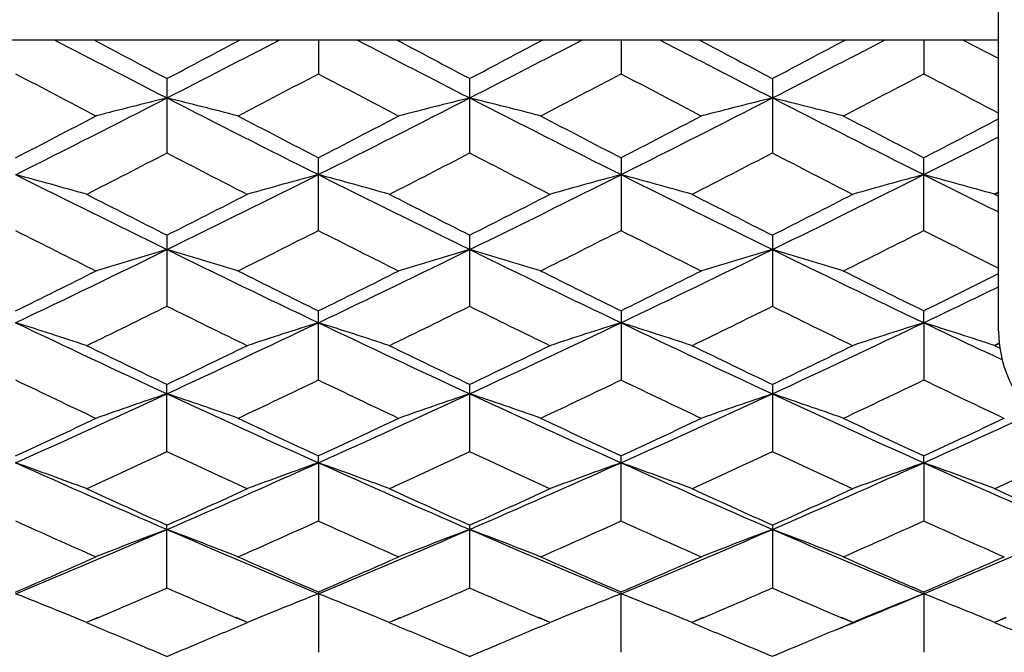
# Model space of a CAD drawing. Units: inches. Extents: x 0 to 11, y 0 to 8.5.
# Drawn here: x 6.2 to 6.4, y 5.3 to 5.4 of the extents above; entities that cross this region are included whole.
import ezdxf

# ---------------------------------------------------------------- set-up
doc = ezdxf.new("R2010")
doc.units = ezdxf.units.IN
doc.header["$LTSCALE"] = 0.605
doc.header["$MEASUREMENT"] = 0
doc.layers.get('0').update_dxf_attribs({"linetype": 'CONTINUOUS'})

msp = doc.modelspace()

# ---------------------------------------------------------------- linework, layer by layer
at = {"color": 7, "linetype": 'CONTINUOUS'}
for p, q in [((6.37489, 5.352), (6.37489, 5.71028)), ((6.149, 5.40114), (6.37489, 5.40114)), ((6.26008, 5.40114), (6.26008, 5.39545)), ((6.31117, 5.40114), (6.31117, 5.39545)), ((6.36226, 5.40114), (6.36226, 5.39545)), ((6.37489, 5.39796), (6.36877, 5.40114)), ((6.23453, 5.39457), (6.23453, 5.38208)), ((6.28562, 5.38208), (6.28562, 5.39457)), ((6.33671, 5.39457), (6.33671, 5.38208)), ((6.26008, 5.36899), (6.26008, 5.38121)), ((6.31117, 5.38121), (6.31117, 5.36899)), ((6.36226, 5.36899), (6.36226, 5.38121)), ((6.37489, 5.37543), (6.37419, 5.37507)), ((6.37419, 5.37507), (6.37489, 5.37471)), ((6.37491, 5.37538), (6.37421, 5.37502)), ((6.37421, 5.37507), (6.37491, 5.37472)), ((6.23453, 5.36814), (6.23453, 5.35621)), ((6.28562, 5.35621), (6.28562, 5.36814)), ((6.33671, 5.36814), (6.33671, 5.35621)), ((6.26008, 5.34376), (6.26008, 5.35538)), ((6.31117, 5.35538), (6.31117, 5.34376)), ((6.36226, 5.35337), (6.36226, 5.35538)), ((6.36226, 5.35337), (6.36226, 5.34376)), ((6.37501, 5.34993), (6.37419, 5.34953)), ((6.37503, 5.34989), (6.37421, 5.34949)), ((6.3755, 5.34711), (6.37311, 5.34823)), ((6.37419, 5.34953), (6.37512, 5.34908)), ((6.37421, 5.34953), (6.37513, 5.34908)), ((6.23453, 5.33167), (6.23453, 5.34295)), ((6.28562, 5.33167), (6.28562, 5.34295)), ((6.33671, 5.34295), (6.33671, 5.33167)), ((6.26008, 5.32973), (6.26008, 5.33089)), ((6.26008, 5.32973), (6.26008, 5.31995)), ((6.31117, 5.31995), (6.31117, 5.33089)), ((6.36226, 5.32973), (6.36226, 5.33089)), ((6.36226, 5.32973), (6.36226, 5.31995)), ((6.23453, 5.30864), (6.23453, 5.3192)), ((6.28562, 5.30864), (6.28562, 5.3192)), ((6.33671, 5.3192), (6.33671, 5.30864)), ((6.26008, 5.30792), (6.26008, 5.29776)), ((6.31117, 5.29776), (6.31117, 5.30792)), ((6.36226, 5.30792), (6.36226, 5.29776)), ((6.22286, 5.30361), (6.22092, 5.30279)), ((6.22288, 5.30357), (6.22094, 5.30274)), ((6.24813, 5.30274), (6.2462, 5.30357)), ((6.24814, 5.30279), (6.24621, 5.30361)), ((6.27395, 5.30361), (6.27201, 5.30279)), ((6.27396, 5.30357), (6.27203, 5.30274)), ((6.29922, 5.30274), (6.29728, 5.30357)), ((6.29923, 5.30279), (6.2973, 5.30361)), ((6.32504, 5.30361), (6.3231, 5.30279)), ((6.32505, 5.30357), (6.32312, 5.30274)), ((6.35031, 5.30274), (6.34837, 5.30357)), ((6.35032, 5.30279), (6.34839, 5.30361)), ((6.37612, 5.30361), (6.37419, 5.30279)), ((6.37614, 5.30357), (6.37421, 5.30274))]:
    msp.add_line(p, q, dxfattribs=at)
for centre, radius, start, end in [((7.87317, 8.5904), 3.59434, 242.53613, 242.87758), ((7.98529, 8.70884), 3.74826, 241.94068, 242.15499), ((4.50268, 8.67328), 3.70799, 297.84341, 298.06006), ((4.59808, 8.58624), 3.58964, 297.12178, 297.46368), ((7.9256, 8.59307), 3.59733, 242.53682, 242.87799), ((8.03736, 8.71076), 3.75041, 241.94129, 242.15547), ((4.54916, 8.68194), 3.71779, 297.84382, 298.05988), ((4.645, 8.5943), 3.59871, 297.1223, 297.46334), ((7.97389, 8.58761), 3.59119, 242.53614, 242.87789), ((8.08597, 8.70604), 3.74509, 241.94074, 242.15524), ((4.60565, 8.67177), 3.70628, 297.84351, 298.06026), ((4.70098, 8.58482), 3.58805, 297.12184, 297.4639), ((7.86086, 8.51879), 3.5333, 242.12665, 242.37602), ((4.59525, 8.54346), 3.56117, 297.6247, 297.87213), ((7.91197, 8.51892), 3.53343, 242.12728, 242.37664), ((4.64212, 8.55149), 3.57024, 297.62482, 297.87161), ((7.96178, 8.51642), 3.53062, 242.12662, 242.37619), ((4.69657, 8.54506), 3.56299, 297.62493, 297.87223), ((8.01925, 8.52862), 3.54439, 242.12775, 242.35852), ((4.7416, 8.30539), 3.27425, 296.62573, 297.12685), ((6.52308, 4.22671), 1.19982, 103.91551, 104.50342), ((5.9459, 4.22642), 1.20012, 75.4962, 76.08394), ((7.72471, 8.29993), 3.26813, 242.87244, 243.37451), ((4.79307, 8.30456), 3.27333, 296.62627, 297.12754), ((6.57411, 4.22699), 1.19953, 103.91594, 104.504), ((5.99717, 4.2271), 1.19942, 75.4962, 76.08432), ((7.77903, 8.30627), 3.27524, 242.8728, 243.37378), ((4.84442, 8.30414), 3.27284, 296.62551, 297.12686), ((6.62532, 4.22647), 1.20006, 103.91561, 104.50338), ((6.04802, 4.22614), 1.20041, 75.49656, 76.08416), ((7.8274, 8.30099), 3.2693, 242.87292, 243.37481), ((4.67338, 8.34834), 3.34094, 297.36317, 297.62628), ((7.80653, 8.36916), 3.36441, 242.3745, 242.63579), ((4.72524, 8.34679), 3.33921, 297.36373, 297.62699), ((7.86146, 8.3765), 3.3727, 242.3745, 242.63514), ((4.77613, 8.34726), 3.33971, 297.36297, 297.62619), ((7.90957, 8.37088), 3.36633, 242.37498, 242.63612), ((4.82922, 8.3433), 3.33528, 297.36371, 297.60834), ((4.92568, 8.24406), 3.20561, 296.62475, 296.87761), ((4.75693, 8.23337), 3.21145, 297.12096, 297.3941), ((7.69638, 8.20274), 3.17702, 242.60404, 242.88015), ((4.80728, 8.23473), 3.21301, 297.12171, 297.39472), ((7.75137, 8.21031), 3.18553, 242.60436, 242.87972), ((4.86002, 8.23161), 3.20947, 297.12079, 297.3941), ((7.79875, 8.20318), 3.17749, 242.60451, 242.88058), ((5.91704, 4.29991), 1.11728, 74.21728, 74.85231), ((7.54055, 8.03391), 2.97068, 243.36949, 243.91932), ((4.93059, 8.02977), 2.96605, 296.07988, 296.63057), ((6.55218, 4.29938), 1.11783, 105.14783, 105.78251), ((5.96808, 4.29972), 1.11748, 74.21792, 74.85282), ((7.59225, 8.03521), 2.97211, 243.37029, 243.91985), ((4.97833, 8.03653), 2.9736, 296.08051, 296.6298), ((6.60311, 4.29993), 1.11726, 105.14721, 105.78225), ((6.01917, 4.29975), 1.11744, 74.21729, 74.85221), ((7.64167, 8.03177), 2.96829, 243.36938, 243.91965), ((5.03296, 8.02935), 2.96559, 296.08002, 296.6308), ((6.65432, 4.29953), 1.11768, 105.14796, 105.78274), ((6.07031, 4.29989), 1.11729, 74.218, 74.85304), ((7.73207, 8.11089), 3.05665, 243.37533, 243.63991), ((7.61082, 8.0885), 3.04868, 242.87755, 243.16456), ((4.87234, 8.06089), 3.01768, 296.83347, 297.12343), ((7.6625, 8.08975), 3.05006, 242.87829, 243.16517), ((4.91977, 8.06807), 3.02574, 296.83395, 297.12313), ((7.71187, 8.08632), 3.04623, 242.87759, 243.16484), ((4.97501, 8.05991), 3.01658, 296.83363, 297.1237), ((7.5164, 7.94943), 2.8928, 243.13049, 243.43228), ((4.94438, 7.96593), 2.91126, 296.56839, 296.86827), ((7.56746, 7.94945), 2.8928, 243.13124, 243.43302), ((4.9922, 7.97244), 2.91854, 296.56852, 296.86763), ((7.61763, 7.94756), 2.8907, 243.13044, 243.43245), ((5.04586, 7.96728), 2.91278, 296.56869, 296.86841), ((7.67315, 7.95645), 2.90063, 243.13175, 243.41114), ((5.03991, 7.80595), 2.71696, 295.48587, 296.08412), ((6.53024, 4.35692), 1.05124, 106.33757, 107.0166), ((5.93874, 4.35666), 1.05152, 72.98296, 73.66179), ((7.42697, 7.80139), 2.7119, 243.91503, 244.5144), ((5.09127, 7.80532), 2.71628, 295.48653, 296.08493), ((6.58127, 4.35716), 1.05099, 106.33807, 107.01728), ((5.99001, 4.35725), 1.0509, 72.98296, 73.66224), ((7.48067, 7.80678), 2.71789, 243.91549, 244.51353), ((5.14264, 7.80483), 2.71571, 295.48563, 296.08416), ((6.63248, 4.35672), 1.05145, 106.33768, 107.01656), ((6.04085, 4.35642), 1.05176, 72.98338, 73.66205), ((7.52954, 7.80225), 2.71285, 243.91558, 244.51474), ((4.98881, 7.82913), 2.75831, 296.25464, 296.57029), ((7.48722, 7.84313), 2.77394, 243.43043, 243.74431), ((5.04046, 7.82791), 2.75696, 296.25532, 296.57113), ((7.54141, 7.84932), 2.78086, 243.43045, 243.74354), ((5.09148, 7.82815), 2.7572, 296.25442, 296.57021), ((7.59007, 7.84453), 2.77549, 243.43098, 243.74468), ((5.14376, 7.82565), 2.75443, 296.25533, 296.54871), ((5.21422, 7.7619), 2.66814, 295.485, 295.7859), ((5.05354, 7.74663), 2.66629, 295.9659, 296.29165), ((7.40443, 7.72397), 2.64106, 243.70633, 244.0352), ((5.10399, 7.74784), 2.66766, 295.96679, 296.29237), ((7.45866, 7.73036), 2.64818, 243.70673, 244.0347), ((5.15647, 7.7451), 2.66459, 295.96572, 296.29168), ((7.50675, 7.72431), 2.64143, 243.70686, 244.03569), ((5.90946, 4.40253), 0.99691, 71.79429, 72.51489), ((7.28424, 7.6086), 2.49844, 244.50917, 245.15641), ((5.18652, 7.60505), 2.4945, 294.84265, 295.49092), ((6.55976, 4.40207), 0.99739, 107.48526, 108.20548), ((5.96051, 4.40236), 0.99708, 71.79501, 72.51548), ((7.33578, 7.60965), 2.49958, 244.51011, 245.15705), ((5.23493, 7.61076), 2.50082, 294.84337, 295.49), ((6.61068, 4.40255), 0.99688, 107.48455, 108.20519), ((6.01159, 4.40239), 0.99705, 71.7943, 72.51478), ((7.38558, 7.60683), 2.49649, 244.50903, 245.15678), ((5.28885, 7.60471), 2.49414, 294.84285, 295.49121), ((6.6619, 4.4022), 0.99726, 107.4854, 108.20573), ((6.06274, 4.40251), 0.99692, 71.79511, 72.51572), ((7.46777, 7.67277), 2.56939, 244.51567, 244.78361), ((6.39489, 5.352), 0.02, 180, 237), ((7.33729, 7.64165), 2.54952, 244.03213, 244.37184), ((5.14184, 7.62089), 2.52644, 295.62603, 295.96885), ((7.38882, 7.64264), 2.5506, 244.03301, 244.37257), ((5.19, 7.62694), 2.53317, 295.62658, 295.96848), ((7.4386, 7.63986), 2.54753, 244.03215, 244.37214), ((5.2444, 7.62007), 2.52554, 295.62625, 295.96919), ((7.26422, 7.53945), 2.43615, 244.33168, 244.68629), ((5.19931, 7.55111), 2.44906, 295.31432, 295.66707), ((7.31525, 7.53942), 2.43609, 244.33256, 244.68717), ((5.24781, 7.55658), 2.4551, 295.31445, 295.66631), ((7.36566, 7.53791), 2.43444, 244.3316, 244.68646), ((5.30091, 7.55229), 2.45037, 295.3147, 295.66726), ((7.41811, 7.54087), 2.43769, 244.33283, 244.6872), ((5.26321, 7.43899), 2.31159, 294.15115, 294.84695), ((6.53817, 4.43843), 0.95263, 108.58641, 109.34542), ((5.93081, 4.43819), 0.95289, 70.65409, 71.41287), ((7.20409, 7.43508), 2.3073, 245.15205, 245.84914), ((5.31449, 7.4385), 2.31107, 294.15193, 294.84789), ((6.5892, 4.43864), 0.95241, 108.58697, 109.34617), ((5.98208, 4.43872), 0.95233, 70.65409, 71.41337), ((7.25732, 7.43976), 2.31245, 245.1526, 245.84814), ((5.36586, 7.43798), 2.31048, 294.15088, 294.84702), ((6.64041, 4.43824), 0.95282, 108.58653, 109.34538), ((6.03292, 4.43797), 0.95311, 70.65456, 71.41317), ((7.30657, 7.4358), 2.30809, 245.15266, 245.84952), ((5.42472, 7.42061), 2.29145, 294.15102, 294.65416), ((5.22321, 7.44989), 2.33708, 294.94798, 295.31652), ((7.25051, 7.45977), 2.34799, 244.68412, 245.05096), ((5.27472, 7.44889), 2.33599, 294.94878, 295.31751), ((7.30413, 7.46512), 2.35391, 244.68416, 245.05006), ((5.32581, 7.449), 2.33609, 294.94775, 295.31645), ((7.35321, 7.46095), 2.34929, 244.68473, 245.05137), ((5.37637, 7.45002), 2.33724, 294.94891, 295.31742), ((5.27616, 7.38773), 2.2685, 294.61244, 294.99111), ((7.18482, 7.37017), 2.24917, 245.00672, 245.38866), ((5.32671, 7.38881), 2.26971, 294.61347, 294.99194), ((7.23846, 7.3757), 2.25526, 245.0072, 245.38808), ((5.37896, 7.38638), 2.26702, 294.61224, 294.99117), ((7.2871, 7.37045), 2.24947, 245.00731, 245.3892), ((5.42844, 7.38977), 2.27076, 294.61352, 294.9918), ((5.90124, 4.46749), 0.91551, 69.56263, 70.35769), ((7.08778, 7.28912), 2.14744, 245.84373, 246.58854), ((5.38268, 7.28601), 2.14403, 293.41039, 294.15638), ((6.56798, 4.46708), 0.91596, 109.64248, 110.43711), ((5.95229, 4.46734), 0.91567, 69.56344, 70.35834), ((7.13922, 7.29), 2.14838, 245.84481, 246.58928), ((5.4316, 7.29096), 2.14943, 293.4112, 294.15532), ((6.61889, 4.46752), 0.91548, 109.6417, 110.43679), ((6.00337, 4.46736), 0.91565, 69.56265, 70.35757), ((7.18929, 7.28762), 2.14579, 245.84355, 246.58893), ((5.48497, 7.28573), 2.14373, 293.41064, 294.15674), ((6.67012, 4.46719), 0.91583, 109.64264, 110.43739), ((6.05452, 4.46748), 0.91552, 69.56354, 70.35861), ((7.24192, 7.29121), 2.14971, 245.84515, 246.58916), ((7.12937, 7.30818), 2.181, 245.38511, 245.77777), ((5.34712, 7.29191), 2.16312, 294.21995, 294.61586), ((7.18079, 7.309), 2.18188, 245.38613, 245.77862), ((5.39583, 7.29714), 2.16887, 294.22057, 294.61542), ((7.23085, 7.30667), 2.17933, 245.38512, 245.77808), ((5.4496, 7.29121), 2.16236, 294.22023, 294.61628), ((7.28353, 7.31025), 2.18325, 245.38631, 245.77855), ((7.07015, 7.23), 2.09525, 245.73149, 246.13908), ((5.39512, 7.23854), 2.1046, 293.86146, 294.26725), ((7.12117, 7.22993), 2.09516, 245.73249, 246.1401), ((5.44412, 7.24324), 2.10974, 293.8616, 294.26638), ((7.17174, 7.22869), 2.09382, 245.73138, 246.13926), ((5.49682, 7.23958), 2.10574, 293.86192, 294.26749), ((7.22389, 7.23117), 2.09651, 245.73279, 246.14012), ((5.43781, 7.15831), 2.00493, 292.62156, 293.41471), ((6.54662, 4.49035), 0.88498, 110.64922, 111.47722), ((5.92235, 4.49012), 0.88522, 68.52225, 69.34999), ((7.02982, 7.15489), 2.00122, 246.58414, 247.37876), ((5.48903, 7.15791), 2.00452, 292.62246, 293.41577), ((6.59764, 4.49054), 0.88477, 110.64984, 111.47805), ((5.97363, 4.49061), 0.8847, 68.52224, 69.35053), ((7.08268, 7.15903), 2.00573, 246.58479, 247.37762), ((5.54038, 7.15739), 2.00394, 292.62127, 293.41481), ((6.64886, 4.49018), 0.88516, 110.64936, 111.47718), ((6.02446, 4.48993), 0.88543, 68.52275, 69.35031), ((7.13225, 7.15551), 2.00189, 246.58482, 247.37917), ((5.59079, 7.15888), 2.00557, 292.62267, 293.41557), ((5.40549, 7.16087), 2.01967, 293.44247, 293.86397), ((7.06673, 7.16806), 2.02751, 246.13658, 246.55647), ((5.45691, 7.16003), 2.01876, 293.4434, 293.8651), ((7.1199, 7.17277), 2.03266, 246.13664, 246.55545), ((5.50804, 7.16006), 2.01877, 293.44222, 293.86392), ((7.16933, 7.16908), 2.02862, 246.13727, 246.55692), ((5.55865, 7.16104), 2.01986, 293.44356, 293.86501), ((5.4489, 7.1162), 1.97096, 293.122, 293.49155), ((7.01483, 7.10374), 1.9574, 246.50647, 246.87865), ((5.49945, 7.11735), 1.97223, 293.12309, 293.49249), ((7.06803, 7.10865), 1.96275, 246.50704, 246.87818), ((5.55161, 7.11496), 1.9696, 293.12183, 293.49165), ((7.11696, 7.10368), 1.95733, 246.5071, 246.87925), ((5.89263, 4.50894), 0.85905, 67.5325, 68.39126), ((6.57659, 4.50856), 0.85946, 111.60893, 112.46722), ((5.94367, 4.5088), 0.8592, 67.53337, 68.39196), ((6.62751, 4.50897), 0.85902, 111.60808, 112.46687), ((5.99476, 4.50882), 0.85918, 67.53252, 68.39113), ((5.62918, 7.06675), 1.90576, 292.14311, 292.62271), ((6.67873, 4.50867), 0.85935, 111.60909, 112.46753), ((6.04591, 4.50893), 0.85906, 67.53348, 68.39225), ((6.96923, 7.0603), 1.91019, 246.93732, 247.21183), ((5.50414, 7.05017), 1.89918, 292.78689, 293.06289), ((7.02039, 7.06055), 1.91044, 246.93846, 247.2128), ((5.55307, 7.0553), 1.90474, 292.78712, 293.06233), ((7.07088, 7.05906), 1.90884, 246.93732, 247.21199), ((5.60608, 7.0507), 1.89976, 292.78732, 293.06328), ((7.12303, 7.06167), 1.91165, 246.93866, 247.21282), ((6.95564, 7.028), 1.87515, 247.21249, 247.38409), ((5.51577, 7.02249), 1.86916, 292.61466, 292.78692), ((7.0074, 7.0297), 1.87697, 247.21343, 247.38498), ((5.5652, 7.0264), 1.8734, 292.61533, 292.78715), ((7.05719, 7.02654), 1.87355, 247.21266, 247.38444), ((5.61865, 7.02078), 1.8673, 292.61496, 292.78734)]:
    msp.add_arc(centre, radius, start, end, dxfattribs=at)

doc.saveas('drawing.dxf')
